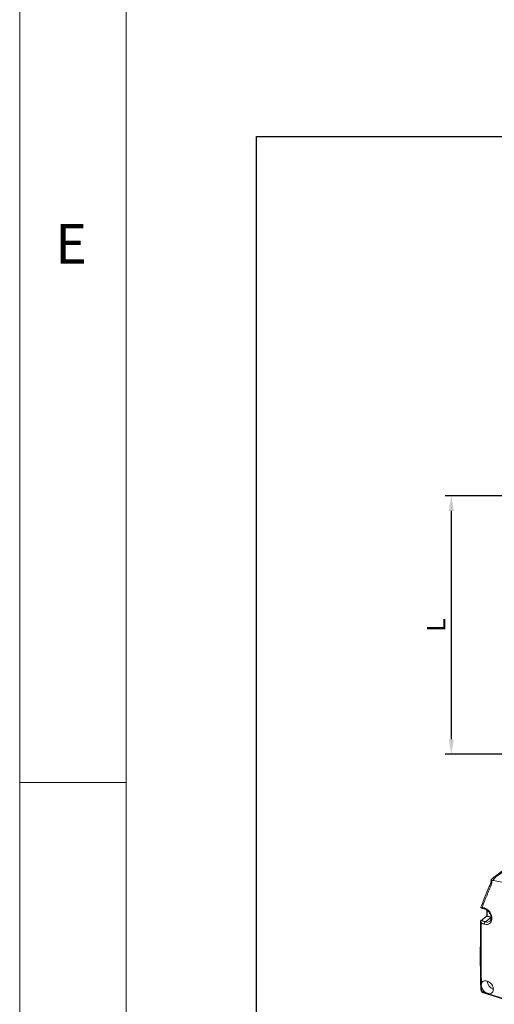
# Model space of a CAD drawing. Units: millimetres. Extents: x 10 to 7450, y 10 to 1672.
# Drawn here: x 10 to 144, y 149 to 426 of the extents above; entities that cross this region are included whole.
import ezdxf

# ---------------------------------------------------------------- set-up
doc = ezdxf.new("R2010")
doc.units = ezdxf.units.MM
doc.header["$LTSCALE"] = 0.5
doc.header["$PDSIZE"] = -1
doc.layers.add('DIMENSION', color=4, linetype='Continuous')
doc.layers.add('표제란', color=4, linetype='Continuous')
doc.styles.get("Standard").update_dxf_attribs({"font": 'romans.shx', "bigfont": 'whgtxt.shx'})
doc.dimstyles.new('A3', dxfattribs={"dimscale": 5, "dimtxt": 3, "dimasz": 2.5, "dimexe": 1, "dimexo": 1, "dimgap": 1, "dimtad": 1, "dimdec": 4, "dimdsep": 46, "dimtxsty": 'Standard', "dimcen": 0, "dimclrd": 4, "dimclre": 4, "dimclrt": 254, "dimazin": 2, "dimtfac": 1, "dimtdec": 4, "dimtmove": 0, "dimatfit": 3, "dimfxl": 1, "dimtolj": 1, "dimarcsym": 0})

# ---------------------------------------------------------------- blocks, each defined once
blk = doc.blocks.new('표제란2')
at = {"linetype": 'Continuous', "lineweight": 0}
blk.add_line((10, 297), (10, 20), dxfattribs=at)
at = {"layer": '표제란', "linetype": 'Continuous', "lineweight": 0}
for p, q in [((15, 292), (15, 25)), ((15, 53.5), (10, 53.5))]:
    blk.add_line(p, q, dxfattribs=at)
at = {"layer": '표제란', "linetype": 'Continuous', "lineweight": 0, "insert": (11.667, 79.668), "char_height": 1.852, "attachment_point": 1}
blk.add_mtext('E', dxfattribs=at)
blk = doc.blocks.new('*D104')
at = {"color": 4, "lineweight": -2, "transparency": 16777216}
for p, q in [((217.5, 291.62), (129.77, 291.62)), ((131.47, 287.37), (131.47, 223.15)), ((217.5, 218.9), (129.77, 218.9))]:
    blk.add_line(p, q, dxfattribs=at)
at = {"color": 4, "transparency": 16777216}
for points in [[(130.76, 287.37), (132.18, 287.37), (131.47, 291.62)], [(130.76, 223.15), (132.18, 223.15), (131.47, 218.9)]]:
    blk.add_solid(points, dxfattribs=at)
at = {"layer": 'Defpoints', "color": 0, "transparency": 16777216}
for p in [(219.2, 291.62), (131.47, 218.9), (219.2, 218.9)]:
    blk.add_point(p, dxfattribs=at)
at = {"color": 254, "transparency": 16777216, "insert": (127.22, 255.26), "char_height": 5.1, "attachment_point": 5, "rotation": 90}
blk.add_mtext('\\A1;L', dxfattribs=at)

msp = doc.modelspace()

# ---------------------------------------------------------------- linework, layer by layer
at = {"color": 7, "linetype": 'Continuous', "lineweight": 15}
for p, q in [((141.54057, 175.07268), (141.52016, 173.49537)), ((141.46665, 173.36558), (139.87371, 172.16408)), ((141.00947, 171.79993), (142.64251, 173.0076)), ((142.64251, 173.0076), (141.46665, 173.36558)), ((141.52016, 173.49537), (142.69751, 173.13693))]:
    msp.add_line(p, q, dxfattribs=at)
at = {"color": 7, "linetype": 'Continuous', "lineweight": 15, "flags": 128}
for points in [[(142.81893, 182.51419), (142.7496, 182.57012), (142.69284, 182.63025), (142.65068, 182.6924), (142.62464, 182.75433), (142.6157, 182.81381), (142.62415, 182.86868), (142.62984, 182.88348)], [(142.86843, 183.01525), (142.79312, 183.02413), (142.73109, 183.03912), (142.68465, 183.05965), (142.65553, 183.08494), (142.6456, 183.10729)], [(140.959, 175.37866), (140.9466, 175.38282), (140.90471, 175.41027), (140.87093, 175.4557), (140.84659, 175.5173), (140.83268, 175.59263), (140.82972, 175.67868)], [(141.52016, 173.49537), (141.50452, 173.5012), (141.4915, 173.50832), (141.48163, 173.51646), (141.47527, 173.52532), (141.47267, 173.53455), (141.47261, 173.5365)], [(140.53436, 151.80361), (140.53462, 151.80354), (140.5398, 151.80195)]]:
    msp.add_lwpolyline(points, dxfattribs=at)
at = {"color": 7, "linetype": 'Continuous', "lineweight": 15}
for centre, radius, start, end in [((144.0923, 183.40288), 0.84303, 132.8434963, 180.103632), ((144.09897, 183.47901), 0.7456, 134.7581817, 187.8526335), ((139.84441, 172.09642), 0.06689, 69.9174158, 126.6457139), ((139.85077, 172.10038), 0.0677, 70.1948466, 125.4762949), ((141.58899, 171.15829), 0.86461, 132.087948, 179.8484139), ((141.4437, 173.302), 0.06759, 70.1497616, 125.5149882), ((144.08188, 155.22251), 2.481, 182.2692992, 250.9451387), ((140.01098, 152.89837), 0.26676, 191.5704895, 262.67681), ((140.66451, 152.02433), 0.25623, 171.5034495, 239.4716984)]:
    msp.add_arc(centre, radius, start, end, dxfattribs=at)
msp.add_ellipse((141.46782, 173.45509), major_axis=(0.02853, 0.09731), ratio=0.451090124, start_param=3.695881298, end_param=5.266677625, dxfattribs=at)
for points in [[(146.27317, 186.45818), (142.95313, 183.9344)], [(143.24928, 183.40135), (143.36036, 183.37714)], [(143.57398, 184.00845), (143.51905, 184.02099)], [(139.7682, 175.77246), (139.82359, 175.74776)], [(139.78267, 175.87854), (139.77415, 175.85695)], [(139.83091, 175.74628), (140.95649, 175.38172)], [(141.49295, 175.10848), (141.47261, 173.5365)], [(141.40443, 173.35702), (139.81149, 172.15552)], [(139.87371, 172.16408), (139.86738, 172.15925)], [(139.87371, 172.16408), (141.00947, 171.79993)], [(140.72438, 171.16058), (139.92675, 171.41624)], [(139.9552, 153.56978), (139.97698, 152.63379)], [(140.41109, 152.06218), (141.40014, 151.74569)], [(141.40014, 151.74569), (141.89343, 151.58808)]]:
    msp.add_open_spline(points, degree=1, dxfattribs=at)
for points, knots in [([(143.51905, 184.02099), (143.85526, 184.2748), (144.97186, 185.11772), (146.08844, 185.96065), (146.86881, 186.54976)], [0, 0, 0, 0, 0.301102751, 1, 1, 1, 1]), ([(142.62849, 182.87993), (142.4746, 182.51038), (141.5474, 180.28376), (140.59978, 177.94998), (139.83317, 176.00657), (139.78267, 175.87854)], [0, 0, 0, 0, 0.1567483401, 0.9444443613, 1, 1, 1, 1]), ([(142.63968, 183.1401), (142.64485, 183.10734), (142.65807, 183.02357), (142.64739, 182.92924), (142.63234, 182.89564), (142.62711, 182.88396)], [0, 0, 0, 0, 0.295298753, 0.755003666, 1, 1, 1, 1]), ([(142.9634, 183.92227), (142.92042, 183.8937), (142.79565, 183.81077), (142.67929, 183.58171), (142.61577, 183.32766), (142.64793, 183.1683), (142.65984, 183.1093)], [0, 0, 0, 0, 0.1676257544, 0.4865834967, 0.8098897738, 1, 1, 1, 1]), ([(142.81893, 182.51419), (142.84381, 182.59147), (142.8935, 182.74579), (142.87678, 182.92552), (142.86843, 183.01525)], [0, 0, 0, 0, 0.500705362, 1, 1, 1, 1]), ([(143.24928, 183.40135), (143.22273, 183.40722), (143.15379, 183.42245), (143.04755, 183.40548), (142.94795, 183.34172), (142.8902, 183.25017), (142.85939, 183.13989), (142.865, 183.06258), (142.86843, 183.01525)], [0, 0, 0, 0, 0.119075242, 0.309236417, 0.499687035, 0.690204992, 0.810348562, 1, 1, 1, 1]), ([(142.96096, 183.92526), (143.00472, 183.9583), (143.11372, 184.04061), (143.31624, 184.06377), (143.46266, 184.03289), (143.51905, 184.02099)], [0, 0, 0, 0, 0.291984277, 0.727352077, 1, 1, 1, 1]), ([(157.82679, 180.65227), (155.47424, 181.17099), (150.62578, 182.24003), (145.82944, 182.9907), (143.36036, 183.37714)], [0, 0, 0, 0, 0.485214928, 1, 1, 1, 1]), ([(142.81893, 182.51419), (142.35621, 181.38726), (141.44675, 179.17231), (140.56685, 176.97889), (140.13463, 175.90145)], [0, 0, 0, 0, 0.508787648, 1, 1, 1, 1]), ([(139.77875, 175.86229), (139.77595, 175.85509), (139.76914, 175.83757), (139.7614, 175.81136), (139.75903, 175.78692), (139.76494, 175.77009), (139.77426, 175.76966), (139.77893, 175.76944)], [0, 0, 0, 0, 0.117017876, 0.284661851, 0.519969496, 0.75953776, 1, 1, 1, 1]), ([(139.77893, 175.76944), (139.78253, 175.77024), (139.79986, 175.77408), (139.88897, 175.80059), (140.01802, 175.85135), (140.13386, 175.90112), (140.13463, 175.90145)], [0, 0, 0, 0, 0.051503773, 0.247897563, 0.995008973, 1, 1, 1, 1]), ([(139.77893, 175.76944), (139.78568, 175.76307), (139.79894, 175.75055), (139.81598, 175.74939), (139.82435, 175.74882)], [0, 0, 0, 0, 0.508952159, 1, 1, 1, 1]), ([(140.13463, 175.90145), (140.27303, 175.85707), (140.50469, 175.78279), (140.73643, 175.70856), (140.82972, 175.67868)], [0, 0, 0, 0, 0.59743504, 1, 1, 1, 1]), ([(140.82972, 175.67868), (141.06716, 175.57735), (141.5421, 175.37466), (142.16531, 174.78099), (142.63208, 174.05182), (142.88948, 173.24642), (142.90902, 172.46231), (142.68874, 171.78656), (142.25318, 171.29465), (141.65171, 171.0441), (141.10971, 171.05058), (140.79856, 171.1394), (140.72438, 171.16058)], [0, 0, 0, 0, 0.107355235, 0.214737129, 0.322195609, 0.429696613, 0.537170893, 0.644569328, 0.751887365, 0.859157124, 0.966424037, 1, 1, 1, 1]), ([(140.9561, 175.36755), (140.99145, 175.35981), (141.17193, 175.32031), (141.51701, 175.11286), (141.93339, 174.75667), (142.27972, 174.30026), (142.52739, 173.79419), (142.65978, 173.27583), (142.67178, 172.78872), (142.56832, 172.37843), (142.40517, 172.09032), (142.25274, 171.98616), (142.19099, 171.94396)], [0, 0, 0, 0, 0.027699445, 0.141404199, 0.254705534, 0.366382243, 0.478149591, 0.589816411, 0.700406231, 0.811087637, 0.923464832, 1, 1, 1, 1]), ([(139.71257, 171.9295), (139.69916, 171.44732), (139.68258, 170.85166), (139.67793, 170.26487), (139.67705, 170.15307)], [0, 0, 0, 0, 0.809477783, 1, 1, 1, 1]), ([(139.92675, 171.41624), (139.92606, 171.41705), (139.92281, 171.42088), (139.91206, 171.434), (139.87496, 171.48042), (139.797, 171.59372), (139.72069, 171.75874), (139.69825, 171.91764), (139.71901, 172.03017), (139.76025, 172.07418), (139.78116, 172.09649)], [0, 0, 0, 0, 0.0036017, 0.016945739, 0.057375525, 0.204819125, 0.487018231, 0.696699242, 0.846253942, 1, 1, 1, 1]), ([(139.86738, 172.15925), (139.84558, 172.13628), (139.80259, 172.09099), (139.77097, 171.97052), (139.77413, 171.79763), (139.82638, 171.6151), (139.88603, 171.48848), (139.91509, 171.43622), (139.92363, 171.42148), (139.9262, 171.41716), (139.92675, 171.41624)], [0, 0, 0, 0, 0.153751342, 0.303282133, 0.512980223, 0.79518014, 0.942603114, 0.983047626, 0.996396992, 1, 1, 1, 1]), ([(139.8115, 172.15549), (139.80985, 172.15428), (139.80749, 172.15255), (139.80521, 172.1506), (139.80454, 172.15002)], [0, 0, 0, 0, 0.7024535841, 1, 1, 1, 1]), ([(141.00947, 171.79993), (141.06848, 171.78295), (141.31602, 171.71174), (141.74854, 171.69522), (142.04499, 171.85227), (142.19071, 171.92947)], [0, 0, 0, 0, 0.137318022, 0.575958316, 1, 1, 1, 1]), ([(141.47261, 173.5365), (141.47189, 173.52435), (141.47043, 173.49968), (141.45999, 173.4554), (141.44434, 173.41419), (141.42696, 173.38261), (141.41151, 173.36291), (141.40671, 173.35892), (141.40443, 173.35702)], [0, 0, 0, 0, 0.177318193, 0.360087909, 0.554236608, 0.723181611, 0.868500706, 1, 1, 1, 1]), ([(139.73131, 169.71714), (139.70609, 169.83391), (139.67432, 169.98097), (139.67649, 170.12367), (139.67694, 170.15307)], [0, 0, 0, 0, 0.794004349, 1, 1, 1, 1]), ([(139.68688, 164.78279), (139.68812, 165.07915), (139.6943, 166.561), (139.71006, 168.20659), (139.72909, 169.55914), (139.73131, 169.71714)], [0, 0, 0, 0, 0.180859064, 0.904310691, 1, 1, 1, 1]), ([(139.92675, 171.41624), (139.92407, 171.26733), (139.8706, 168.29542), (139.81712, 162.53422), (139.89913, 157.02929), (139.94015, 154.27547)], [0, 0, 0, 0, 0.025684386, 0.512600758, 1, 1, 1, 1]), ([(139.6259, 164.58689), (139.62503, 164.49563), (139.60475, 162.35068), (139.63561, 158.42656), (139.71339, 154.63322), (139.75006, 152.84487)], [0, 0, 0, 0, 0.022950281, 0.539376276, 1, 1, 1, 1]), ([(139.62716, 164.58683), (139.62644, 164.58927), (139.61824, 164.61728), (139.65049, 164.69721), (139.68141, 164.76993), (139.68688, 164.78279)], [0, 0, 0, 0, 0.072768885, 0.836008372, 1, 1, 1, 1]), ([(139.94015, 154.27547), (139.94286, 154.28891), (139.98152, 154.48083), (140.13078, 154.81331), (140.51143, 155.13239), (141.01653, 155.25479), (141.58757, 155.16633), (142.15982, 154.87752), (142.66894, 154.42153), (143.05838, 153.85012), (143.28499, 153.22731), (143.32349, 152.62322), (143.16912, 152.10449), (142.83794, 151.73457), (142.39273, 151.54852), (142.05047, 151.57564), (141.89343, 151.58808)], [0, 0, 0, 0, 0.005839096, 0.083338661, 0.160863085, 0.238333829, 0.315697669, 0.392942206, 0.470096233, 0.547224536, 0.624408203, 0.701715203, 0.779165407, 0.85671212, 0.934253498, 1, 1, 1, 1]), ([(139.75833, 152.84373), (139.75707, 152.80962), (139.7517, 152.66392), (139.84663, 152.39571), (140.06159, 152.08407), (140.31389, 151.87376), (140.4896, 151.83034), (140.53863, 151.81822)], [0, 0, 0, 0, 0.076211035, 0.325445485, 0.598167865, 0.887878347, 1, 1, 1, 1]), ([(139.94015, 154.27547), (139.92206, 154.08657), (139.90023, 153.85849), (139.94714, 153.6121), (139.9552, 153.56978)], [0, 0, 0, 0, 0.8282333019, 1, 1, 1, 1]), ([(141.40014, 151.74569), (141.34632, 151.7726), (141.10534, 151.89313), (140.76233, 152.15685), (140.36888, 152.60411), (140.09124, 153.06986), (139.99532, 153.42233), (139.9552, 153.56978)], [0, 0, 0, 0, 0.079137807, 0.35436304, 0.525814802, 0.801629636, 1, 1, 1, 1]), ([(140.41109, 152.06218), (140.37983, 152.0743), (140.30115, 152.10479), (140.18083, 152.19508), (140.0709, 152.32805), (139.99462, 152.4822), (139.98286, 152.58326), (139.97698, 152.63379)], [0, 0, 0, 0, 0.141122866, 0.355100063, 0.56968609, 0.784823515, 1, 1, 1, 1]), ([(140.54131, 151.80697), (141.12493, 151.61823), (145.65306, 150.15384), (154.21097, 147.47219), (166.21649, 143.76463), (178.32357, 140.13037), (187.06787, 137.54455), (191.8013, 136.18981), (192.44483, 136.00563)], [0, 0, 0, 0, 0.0343641941, 0.2666256669, 0.4988940005, 0.7311692055, 0.9634512915, 1, 1, 1, 1]), ([(141.89343, 151.58808), (149.9597, 149.04615), (161.77565, 145.32258), (178.13416, 140.4003), (186.38144, 137.99016), (190.79495, 136.70038)], [0, 0, 0, 0, 0.4999959582, 0.7324237218, 1, 1, 1, 1])]:
    msp.add_open_spline(points, degree=3, knots=knots, dxfattribs=at)
at = {"layer": 'DIMENSION'}
msp.add_lwpolyline([(76.62512, 392.65387), (406.17512, 392.65387), (406.17512, 74.50387), (76.62512, 74.50387)], close=True, dxfattribs=at)

# ---------------------------------------------------------------- block references
at = {"xscale": 6, "yscale": 6, "zscale": 6}
msp.add_blockref('표제란2', (-50, -110), dxfattribs=at)

# ---------------------------------------------------------------- dimensions: what is measured, and where the dimension line sits
dim = msp.add_linear_dim(base=(131.46752, 218.89772), p1=(219.20056, 291.61949), p2=(219.20056, 218.89772), angle=90, text='L', dimstyle='A3', override={"dimscale": 1.7, "dimlfac": 1})
dim.commit()
dim.dimension.update_dxf_attribs({"geometry": '*D104', "text_midpoint": (127.21752, 255.2586)})

doc.saveas('drawing.dxf')
